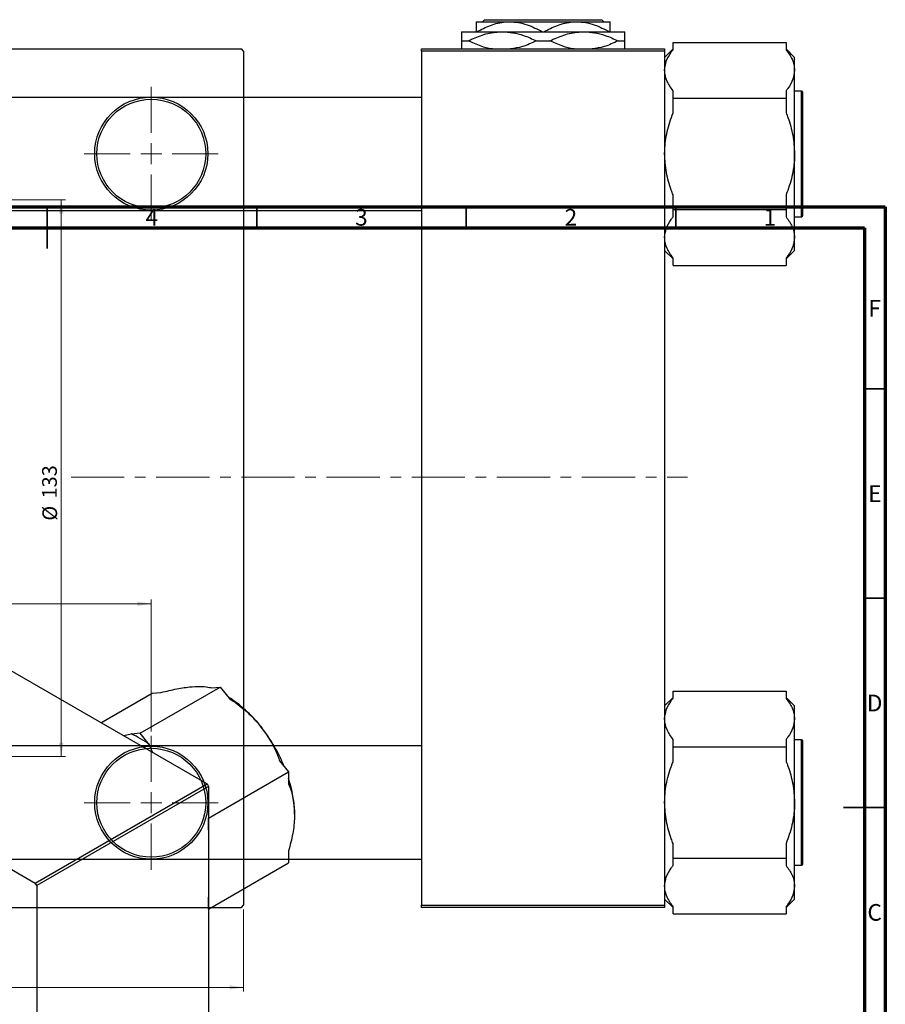
# Model space of a CAD drawing. Units: millimetres. Extents: x -303 to 459, y -251 to 337.
# Drawn here: x 208 to 415, y 102 to 337 of the extents above; entities that cross this region are included whole.
import ezdxf

# ---------------------------------------------------------------- set-up
doc = ezdxf.new("R2010")
doc.units = ezdxf.units.MM
doc.linetypes.add('CENTERX2', pattern=[20.32, 12.7, -2.54, 2.54, -2.54])
doc.styles.add('SLDTEXTSTYLE0', font='TXT', dxfattribs={"width": 0.75})
doc.dimstyles.new('SLDDIMSTYLE0', dxfattribs={"dimtxt": 3.5, "dimasz": 3.302, "dimexe": 0, "dimexo": 0.0625, "dimgap": 0.875, "dimtad": 1, "dimdec": 0, "dimrnd": 1e-09, "dimzin": 12, "dimdsep": 46, "dimtxsty": 'SLDTEXTSTYLE0', "dimsah": 1, "dimcen": 0.09, "dimadec": 0, "dimazin": 3, "dimtfac": 1, "dimtdec": 0, "dimtofl": 0, "dimtmove": 0, "dimatfit": 3, "dimfxl": 1, "dimfrac": 2, "dimtolj": 1, "dimtzin": 12, "dimarcsym": 0})
doc.dimstyles.new('SLDDIMSTYLE2', dxfattribs={"dimtxt": 3.5, "dimasz": 3.302, "dimexe": 0, "dimexo": 0.0625, "dimgap": 0.875, "dimtad": 1, "dimdec": 0, "dimrnd": 1e-09, "dimzin": 12, "dimdsep": 46, "dimtxsty": 'SLDTEXTSTYLE0', "dimsah": 1, "dimcen": 0.09, "dimadec": 0, "dimazin": 3, "dimtfac": 1, "dimtofl": 0, "dimtmove": 0, "dimatfit": 3, "dimfxl": 1, "dimfrac": 2, "dimtolj": 1, "dimtzin": 12, "dimarcsym": 0})

# ---------------------------------------------------------------- blocks, each defined once
blk = doc.blocks.new('_D_3')
at = {"color": 7, "linetype": 'Continuous', "lineweight": 0}
for p, q in [((-194.66, 293.68), (219.34, 293.68)), ((218.34, 293.68), (218.34, 160.68)), ((-194.66, 160.68), (219.34, 160.68))]:
    blk.add_line(p, q, dxfattribs=at)
at = {"color": 7, "linetype": 'Continuous', "lineweight": 18}
for points in [[(218.34, 293.68), (217.83, 290.37), (218.85, 290.37)], [(218.34, 160.68), (218.85, 163.98), (217.83, 163.98)]]:
    blk.add_solid(points, dxfattribs=at)
at = {"color": 7, "linetype": 'Continuous', "lineweight": 18, "char_height": 3.5, "attachment_point": 1, "rotation": 90, "style": 'SLDTEXTSTYLE0'}
for s, insert in [('133', (213.77, 222.32)), ('%%c', (213.83, 217.04))]:
    blk.add_mtext(s, dxfattribs=dict(at, insert=insert))
blk = doc.blocks.new('_D_5')
at = {"color": 7, "linetype": 'Continuous', "lineweight": 0}
for p, q in [((-35.19, 124.18), (-35.19, 104.57)), ((261.81, 124.18), (261.81, 104.57)), ((-35.19, 105.57), (261.81, 105.57))]:
    blk.add_line(p, q, dxfattribs=at)
at = {"color": 7, "linetype": 'Continuous', "lineweight": 18}
for points in [[(-35.19, 105.57), (-31.89, 105.06), (-31.89, 106.07)], [(261.81, 105.57), (258.51, 106.07), (258.51, 105.06)]]:
    blk.add_solid(points, dxfattribs=at)
at = {"color": 7, "linetype": 'Continuous', "lineweight": 18, "insert": (107.43, 110.08), "char_height": 3.5, "attachment_point": 1, "style": 'SLDTEXTSTYLE0'}
blk.add_mtext('297', dxfattribs=at)
blk = doc.blocks.new('_D_7')
at = {"color": 7, "linetype": 'Continuous', "lineweight": 0}
for p, q in [((-13.19, 166.68), (-13.19, 198.18)), ((239.81, 166.68), (239.81, 198.18)), ((-13.19, 197.18), (239.81, 197.18))]:
    blk.add_line(p, q, dxfattribs=at)
at = {"color": 7, "linetype": 'Continuous', "lineweight": 18}
for points in [[(-13.19, 197.18), (-9.89, 196.67), (-9.89, 197.68)], [(239.81, 197.18), (236.51, 197.68), (236.51, 196.67)]]:
    blk.add_solid(points, dxfattribs=at)
at = {"color": 7, "linetype": 'Continuous', "lineweight": 18, "insert": (107.29, 201.69), "char_height": 3.5, "attachment_point": 1, "style": 'SLDTEXTSTYLE0'}
blk.add_mtext('253', dxfattribs=at)
blk = doc.blocks.new('SW_CENTERMARKSYMBOL_1')
at = {"color": 0, "linetype": 'Continuous', "lineweight": 18}
for p, q in [((0, 5), (0, 16)), ((0, 0), (0, 2.5)), ((-5, 0), (-16, 0)), ((0, 0), (-2.5, 0)), ((0, 0), (0, -2.5)), ((0, 0), (2.5, 0)), ((5, 0), (16, 0)), ((0, -5), (0, -16))]:
    blk.add_line(p, q, dxfattribs=at)
blk = doc.blocks.new('SW_CENTERMARKSYMBOL_2')
at = {"color": 0, "linetype": 'Continuous', "lineweight": 18}
for p, q in [((0, 5), (0, 16)), ((0, 0), (0, 2.5)), ((-5, 0), (-16, 0)), ((0, 0), (-2.5, 0)), ((0, 0), (0, -2.5)), ((0, 0), (2.5, 0)), ((5, 0), (16, 0)), ((0, -5), (0, -16))]:
    blk.add_line(p, q, dxfattribs=at)

msp = doc.modelspace()

# ---------------------------------------------------------------- linework, layer by layer
at = {"color": 7, "linetype": 'Continuous', "lineweight": 25}
for p, q in [((318.85, 336.18), (319.35, 336.68)), ((319.35, 336.68), (347.33, 336.68)), ((347.33, 336.68), (347.83, 336.18)), ((317.34, 336.18), (325.34, 336.18)), ((325.34, 336.18), (341.34, 336.18)), ((341.34, 336.18), (349.34, 336.18)), ((313.84, 333.78), (323.59, 333.78)), ((313.84, 331.63), (315.44, 331.63)), ((323.59, 333.78), (343.09, 333.78)), ((331.73, 331.63), (334.94, 331.63)), ((343.09, 333.78), (352.84, 333.78)), ((351.23, 331.63), (352.84, 331.63)), ((-34.69, 329.68), (261.31, 329.68)), ((261.81, 329.18), (261.31, 329.68)), ((304.34, 329.68), (362.34, 329.68)), ((304.34, 329.18), (304.34, 329.68)), ((364.34, 329.68), (362.34, 327.68)), ((362.34, 329.68), (362.34, 329.18)), ((364.34, 329.5), (364.34, 331.25)), ((364.34, 331.25), (391.34, 331.25)), ((391.34, 331.25), (391.34, 329.5)), ((393.34, 327.68), (391.34, 329.68)), ((261.81, 329.18), (261.81, 125.18)), ((362.34, 329.18), (304.34, 329.18)), ((304.34, 329.18), (304.34, 125.18)), ((362.34, 329.18), (362.34, 125.18)), ((393.34, 324.59), (393.34, 327.68)), ((393.34, 304.63), (393.34, 324.59)), ((304.34, 318.13), (-117.66, 318.13)), ((364.34, 317.94), (364.34, 319.69)), ((364.34, 317.94), (391.34, 317.94)), ((364.34, 314.44), (364.34, 317.94)), ((391.34, 319.69), (391.34, 317.94)), ((391.34, 317.94), (391.34, 314.44)), ((395.04, 319.63), (393.34, 319.63)), ((395.34, 289.93), (395.34, 319.33)), ((393.34, 284.66), (393.34, 304.63)), ((364.34, 291.32), (364.34, 294.82)), ((391.34, 294.82), (391.34, 291.32)), ((-117.66, 291.13), (304.34, 291.13)), ((364.34, 291.32), (391.34, 291.32)), ((364.34, 289.57), (364.34, 291.32)), ((391.34, 291.32), (391.34, 289.57)), ((393.34, 289.63), (395.04, 289.63)), ((393.34, 281.57), (393.34, 284.66)), ((362.34, 281.57), (364.34, 279.57)), ((391.34, 279.57), (393.34, 281.57)), ((364.34, 278.01), (364.34, 279.76)), ((364.34, 278.01), (391.34, 278.01)), ((391.34, 279.76), (391.34, 278.01)), ((108.89, 237.41), (253.14, 154.16)), ((67.88, 213.74), (212.13, 130.49)), ((237.2, 166.28), (256.29, 177.29)), ((254.15, 177.1), (256.29, 177.29)), ((256.29, 177.29), (258.43, 174.63)), ((227.79, 168.79), (239.99, 175.83)), ((239.99, 175.83), (242.13, 176.03)), ((364.34, 174.78), (362.34, 172.78)), ((364.34, 174.6), (364.34, 176.35)), ((364.34, 176.35), (391.34, 176.35)), ((391.34, 176.35), (391.34, 174.6)), ((393.34, 172.78), (391.34, 174.78)), ((393.34, 169.69), (393.34, 172.78)), ((393.34, 149.73), (393.34, 169.69)), ((235.06, 166.08), (233.19, 165.68)), ((237.2, 166.28), (235.06, 166.08)), ((239.34, 163.61), (237.2, 166.28)), ((364.34, 163.04), (364.34, 164.79)), ((391.34, 164.79), (391.34, 163.04)), ((395.04, 164.73), (393.34, 164.73)), ((304.34, 163.23), (-117.66, 163.23)), ((364.34, 159.54), (364.34, 163.04)), ((364.34, 163.04), (391.34, 163.04)), ((391.34, 163.04), (391.34, 159.54)), ((395.34, 135.03), (395.34, 164.43)), ((270.45, 159.68), (272.59, 157.02)), ((253.5, 146), (272.59, 157.02)), ((272.59, 157.02), (272.59, 154.16)), ((212.13, 130.49), (253.14, 154.16)), ((253.5, 153.55), (212.49, 129.88)), ((253.14, 154.16), (253.5, 153.55)), ((253.5, 153.55), (253.5, -13.05)), ((393.34, 129.76), (393.34, 149.73)), ((253.5, 146), (253.5, 146)), ((253.5, 143.14), (253.5, 146)), ((364.34, 136.42), (364.34, 139.92)), ((391.34, 139.92), (391.34, 136.42)), ((272.59, 138.14), (272.59, 135.28)), ((364.34, 136.42), (391.34, 136.42)), ((364.34, 134.67), (364.34, 136.42)), ((391.34, 136.42), (391.34, 134.67)), ((-117.66, 136.23), (304.34, 136.23)), ((253.5, 124.26), (272.59, 135.28)), ((393.34, 134.73), (395.04, 134.73)), ((212.49, 129.88), (212.13, 130.49)), ((212.49, 129.88), (212.49, -36.72)), ((393.34, 126.67), (393.34, 129.76)), ((253.5, 124.26), (253.5, 127.12)), ((-34.69, 124.68), (261.31, 124.68)), ((261.31, 124.68), (261.81, 125.18)), ((304.34, 125.18), (362.34, 125.18)), ((304.34, 124.68), (304.34, 125.18)), ((362.34, 124.68), (304.34, 124.68)), ((362.34, 126.67), (364.34, 124.67)), ((362.34, 125.18), (362.34, 124.68)), ((364.34, 123.11), (364.34, 124.86)), ((391.34, 124.67), (393.34, 126.67)), ((391.34, 124.86), (391.34, 123.11)), ((253.5, 124.26), (253.5, 124.26)), ((364.34, 123.11), (391.34, 123.11))]:
    msp.add_line(p, q, dxfattribs=at)
at = {"color": 8, "linetype": 'Continuous', "lineweight": 25}
for p, q in [((395.04, 289.63), (395.04, 319.63)), ((395.04, 134.73), (395.04, 164.73))]:
    msp.add_line(p, q, dxfattribs=at)
at = {"color": 7, "linetype": 'Continuous', "lineweight": 70}
for p, q in [((15, 292), (415, 292)), ((415, 292), (415, 5)), ((20, 287), (410, 287)), ((410, 287), (410, 10))]:
    msp.add_line(p, q, dxfattribs=at)
at = {"color": 7, "linetype": 'Continuous', "lineweight": 35}
for p, q in [((215, 292), (215, 282)), ((215, 287), (215, 292)), ((265, 287), (265, 292)), ((315, 287), (315, 292)), ((365, 287), (365, 292)), ((410, 248.5), (415, 248.5)), ((410, 198.5), (415, 198.5)), ((415, 148.5), (405, 148.5)), ((410, 148.5), (415, 148.5))]:
    msp.add_line(p, q, dxfattribs=at)
at = {"color": 7, "linetype": 'CENTERX2', "lineweight": 18}
msp.add_line((220.68, 227.43), (367.8, 227.43), dxfattribs=at)
at = {"color": 7, "linetype": 'Continuous', "lineweight": 25}
for centre, radius in [((239.81, 304.68), 13.5), ((239.81, 304.68), 13), ((239.81, 149.68), 13.5), ((239.81, 149.68), 13)]:
    msp.add_circle(centre, radius, dxfattribs=at)
for centre, radius, start, end in [((395.04, 319.33), 0.3, 0, 90), ((395.04, 289.93), 0.3, 270, 0), ((241.94, 149.26), 30.37, 38.0466, 57.5731), ((235.08, 143.31), 39.44, 22.3502, 38.7052), ((225.48, 144.55), 23.57, 53.9795, 66.0382), ((395.04, 164.43), 0.3, 0, 90), ((244.98, 146.49), 29.04, 0.9412, 17.9812), ((395.04, 135.03), 0.3, 270, 0)]:
    msp.add_arc(centre, radius, start, end, dxfattribs=at)
for points, knots in [([(317.34, 336.18), (317.34, 336.17), (317.34, 336.16), (317.34, 335.79), (317.34, 334.86), (317.34, 334.07), (317.34, 333.78)], [0, 0, 0, 0, 0.06289, 0.415026, 0.779364, 1, 1, 1, 1]), ([(317.47, 333.78), (318.55, 334.34), (320.75, 335.48), (323.46, 336.13), (325.01, 336.17), (325.34, 336.18)], [0, 0, 0, 0, 0.432934, 0.88049, 1, 1, 1, 1]), ([(325.34, 336.18), (326.04, 336.14), (327.45, 336.07), (330.13, 335.36), (332, 334.4), (333.21, 333.78)], [0, 0, 0, 0, 0.255369, 0.516114, 1, 1, 1, 1]), ([(333.47, 333.78), (334.55, 334.34), (336.75, 335.48), (339.46, 336.13), (341.01, 336.17), (341.34, 336.18)], [0, 0, 0, 0, 0.432934, 0.88049, 1, 1, 1, 1]), ([(341.34, 336.18), (342.04, 336.14), (343.45, 336.07), (346.13, 335.36), (348, 334.4), (349.21, 333.78)], [0, 0, 0, 0, 0.255369, 0.516114, 1, 1, 1, 1]), ([(349.34, 333.78), (349.34, 334.23), (349.34, 335.11), (349.34, 335.99), (349.34, 336.11), (349.34, 336.18)], [0, 0, 0, 0, 0.347497, 0.669267, 1, 1, 1, 1]), ([(313.84, 333.78), (313.84, 333.77), (313.84, 333.76), (313.84, 333.32), (313.84, 332.37), (313.84, 331.72), (313.84, 331.63)], [0, 0, 0, 0, 0.068043, 0.489121, 0.925027, 1, 1, 1, 1]), ([(313.84, 331.63), (313.84, 331.37), (313.84, 330.63), (313.84, 329.85), (313.84, 329.72), (313.84, 329.68)], [0, 0, 0, 0, 0.2698222, 0.7619231, 1, 1, 1, 1]), ([(315.44, 331.63), (316.54, 332.13), (318.77, 333.14), (321.56, 333.72), (323.18, 333.77), (323.59, 333.78)], [0, 0, 0, 0, 0.421578, 0.854272, 1, 1, 1, 1]), ([(321.27, 329.68), (321.2, 329.68), (320.26, 329.76), (318.28, 330.36), (316.46, 331.17), (315.44, 331.63)], [0, 0, 0, 0, 0.03504, 0.461581, 1, 1, 1, 1]), ([(323.59, 333.78), (324.44, 333.73), (326.15, 333.64), (328.9, 332.92), (330.72, 332.09), (331.73, 331.63)], [0, 0, 0, 0, 0.30216, 0.610626, 1, 1, 1, 1]), ([(331.73, 331.63), (330.64, 331.11), (328.64, 330.16), (326.51, 329.83), (325.55, 329.68)], [0, 0, 0, 0, 0.550876, 1, 1, 1, 1]), ([(334.94, 331.63), (336.04, 332.13), (338.27, 333.14), (341.06, 333.72), (342.68, 333.77), (343.09, 333.78)], [0, 0, 0, 0, 0.421578, 0.854272, 1, 1, 1, 1]), ([(340.77, 329.68), (340.7, 329.68), (339.76, 329.76), (337.78, 330.36), (335.96, 331.17), (334.94, 331.63)], [0, 0, 0, 0, 0.03504, 0.461581, 1, 1, 1, 1]), ([(343.09, 333.78), (343.94, 333.73), (345.65, 333.64), (348.4, 332.92), (350.22, 332.09), (351.23, 331.63)], [0, 0, 0, 0, 0.30216, 0.610626, 1, 1, 1, 1]), ([(351.23, 331.63), (350.14, 331.11), (348.14, 330.16), (346.01, 329.83), (345.05, 329.68)], [0, 0, 0, 0, 0.550876, 1, 1, 1, 1]), ([(352.84, 331.63), (352.84, 331.89), (352.84, 332.63), (352.84, 333.55), (352.84, 333.7), (352.84, 333.78)], [0, 0, 0, 0, 0.2127899, 0.6008754, 1, 1, 1, 1]), ([(352.84, 329.68), (352.84, 329.77), (352.84, 330.01), (352.84, 330.89), (352.84, 331.53), (352.84, 331.63)], [0, 0, 0, 0, 0.3511251, 0.9047756, 1, 1, 1, 1]), ([(362.34, 324.59), (362.42, 325.31), (362.58, 326.78), (363.52, 328.41), (364.19, 329.3), (364.34, 329.5)], [0, 0, 0, 0, 0.430735, 0.874906, 1, 1, 1, 1]), ([(391.34, 329.5), (391.86, 328.75), (392.92, 327.23), (393.33, 325.55), (393.34, 324.66), (393.34, 324.59)], [0, 0, 0, 0, 0.472046, 0.958175, 1, 1, 1, 1]), ([(364.34, 319.69), (363.82, 320.44), (362.76, 321.95), (362.35, 323.64), (362.34, 324.52), (362.34, 324.59)], [0, 0, 0, 0, 0.472046, 0.958175, 1, 1, 1, 1]), ([(393.34, 324.59), (393.26, 323.87), (393.09, 322.4), (392.16, 320.78), (391.49, 319.88), (391.34, 319.69)], [0, 0, 0, 0, 0.430735, 0.874906, 1, 1, 1, 1]), ([(362.34, 304.63), (362.34, 304.93), (362.37, 306.73), (362.82, 310.09), (363.83, 312.97), (364.34, 314.44)], [0, 0, 0, 0, 0.089912, 0.538017, 1, 1, 1, 1]), ([(391.34, 314.44), (391.48, 314.05), (392.14, 312.31), (393.08, 309.07), (393.25, 306.12), (393.34, 304.63)], [0, 0, 0, 0, 0.122047, 0.555067, 1, 1, 1, 1]), ([(364.34, 294.82), (364.19, 295.2), (363.54, 296.94), (362.59, 300.19), (362.43, 303.13), (362.34, 304.63)], [0, 0, 0, 0, 0.122047, 0.555067, 1, 1, 1, 1]), ([(393.34, 304.63), (393.34, 304.32), (393.31, 302.52), (392.86, 299.17), (391.85, 296.28), (391.34, 294.82)], [0, 0, 0, 0, 0.089912, 0.538017, 1, 1, 1, 1]), ([(362.34, 284.66), (362.42, 285.38), (362.58, 286.85), (363.52, 288.48), (364.19, 289.37), (364.34, 289.57)], [0, 0, 0, 0, 0.430735, 0.874906, 1, 1, 1, 1]), ([(391.34, 289.57), (391.86, 288.82), (392.92, 287.3), (393.33, 285.62), (393.34, 284.73), (393.34, 284.66)], [0, 0, 0, 0, 0.472046, 0.958175, 1, 1, 1, 1]), ([(364.34, 279.76), (363.82, 280.51), (362.76, 282.02), (362.35, 283.71), (362.34, 284.59), (362.34, 284.66)], [0, 0, 0, 0, 0.472046, 0.958175, 1, 1, 1, 1]), ([(393.34, 284.66), (393.26, 283.94), (393.09, 282.47), (392.16, 280.85), (391.49, 279.95), (391.34, 279.76)], [0, 0, 0, 0, 0.4307354, 0.8749059, 1, 1, 1, 1]), ([(242.13, 176.03), (243.42, 176.32), (246.03, 176.92), (248.38, 177.27), (249.47, 177.37), (249.55, 177.38)], [0, 0, 0, 0, 0.472046, 0.958175, 1, 1, 1, 1]), ([(249.55, 177.38), (250.38, 177.43), (252.06, 177.52), (253.4, 177.32), (254.01, 177.14), (254.15, 177.1)], [0, 0, 0, 0, 0.430735, 0.874906, 1, 1, 1, 1]), ([(258.43, 174.63), (259.72, 173.7), (262.33, 171.82), (264.68, 169.42), (265.77, 168.08), (265.86, 167.97)], [0, 0, 0, 0, 0.472046, 0.958175, 1, 1, 1, 1]), ([(362.34, 169.69), (362.42, 170.41), (362.58, 171.88), (363.52, 173.51), (364.19, 174.4), (364.34, 174.6)], [0, 0, 0, 0, 0.430735, 0.874906, 1, 1, 1, 1]), ([(391.34, 174.6), (391.86, 173.85), (392.92, 172.33), (393.33, 170.65), (393.34, 169.76), (393.34, 169.69)], [0, 0, 0, 0, 0.472046, 0.958175, 1, 1, 1, 1]), ([(364.34, 164.79), (363.82, 165.54), (362.76, 167.05), (362.35, 168.74), (362.34, 169.62), (362.34, 169.69)], [0, 0, 0, 0, 0.472046, 0.958175, 1, 1, 1, 1]), ([(393.34, 169.69), (393.26, 168.97), (393.09, 167.5), (392.16, 165.88), (391.49, 164.98), (391.34, 164.79)], [0, 0, 0, 0, 0.430735, 0.874906, 1, 1, 1, 1]), ([(265.86, 167.97), (266.68, 166.84), (268.37, 164.53), (269.7, 161.68), (270.31, 160.04), (270.45, 159.68)], [0, 0, 0, 0, 0.430735, 0.874906, 1, 1, 1, 1]), ([(240.19, 161.63), (240.04, 161.93), (239.71, 162.58), (239.47, 163.25), (239.34, 163.61)], [0, 0, 0, 0, 0.458328, 1, 1, 1, 1]), ([(362.34, 149.73), (362.34, 150.03), (362.37, 151.83), (362.82, 155.19), (363.83, 158.07), (364.34, 159.54)], [0, 0, 0, 0, 0.089912, 0.538017, 1, 1, 1, 1]), ([(391.34, 159.54), (391.48, 159.15), (392.14, 157.41), (393.08, 154.17), (393.25, 151.22), (393.34, 149.73)], [0, 0, 0, 0, 0.122047, 0.555067, 1, 1, 1, 1]), ([(272.59, 154.16), (272.69, 153.9), (273.16, 152.75), (273.83, 150.49), (273.95, 148.15), (274.01, 146.96)], [0, 0, 0, 0, 0.122047, 0.555067, 1, 1, 1, 1]), ([(364.34, 139.92), (364.19, 140.3), (363.54, 142.04), (362.59, 145.29), (362.43, 148.23), (362.34, 149.73)], [0, 0, 0, 0, 0.122047, 0.555067, 1, 1, 1, 1]), ([(393.34, 149.73), (393.34, 149.42), (393.31, 147.62), (392.86, 144.27), (391.85, 141.38), (391.34, 139.92)], [0, 0, 0, 0, 0.089912, 0.538017, 1, 1, 1, 1]), ([(274.01, 146.96), (274, 146.72), (273.99, 145.23), (273.67, 142.31), (272.95, 139.54), (272.59, 138.14)], [0, 0, 0, 0, 0.089912, 0.538017, 1, 1, 1, 1]), ([(362.34, 129.76), (362.42, 130.48), (362.58, 131.95), (363.52, 133.58), (364.19, 134.47), (364.34, 134.67)], [0, 0, 0, 0, 0.430735, 0.874906, 1, 1, 1, 1]), ([(391.34, 134.67), (391.86, 133.92), (392.92, 132.4), (393.33, 130.72), (393.34, 129.83), (393.34, 129.76)], [0, 0, 0, 0, 0.472046, 0.958175, 1, 1, 1, 1]), ([(364.34, 124.86), (363.82, 125.61), (362.76, 127.12), (362.35, 128.81), (362.34, 129.69), (362.34, 129.76)], [0, 0, 0, 0, 0.472046, 0.958175, 1, 1, 1, 1]), ([(393.34, 129.76), (393.26, 129.04), (393.09, 127.57), (392.16, 125.95), (391.49, 125.05), (391.34, 124.86)], [0, 0, 0, 0, 0.4307354, 0.8749059, 1, 1, 1, 1])]:
    msp.add_open_spline(points, degree=3, knots=knots, dxfattribs=at)

# ---------------------------------------------------------------- block references
at = {"color": 7, "linetype": 'Continuous', "lineweight": 0}
for name, p in [('SW_CENTERMARKSYMBOL_1', (239.81, 304.68)), ('SW_CENTERMARKSYMBOL_2', (239.81, 149.68))]:
    msp.add_blockref(name, p, dxfattribs=at)

# ---------------------------------------------------------------- texts
at = {"color": 7, "linetype": 'Continuous', "lineweight": 0, "char_height": 3.97, "attachment_point": 2, "style": 'SLDTEXTSTYLE0'}
for s, insert in [('4', (239.96, 291.47)), ('3', (289.96, 291.47)), ('2', (339.96, 291.47)), ('1', (387.46, 291.47)), ('F', (412.46, 269.72)), ('E', (412.51, 225.47)), ('D', (412.45, 175.47)), ('C', (412.46, 125.47))]:
    msp.add_mtext(s, dxfattribs=dict(at, insert=insert))

# ---------------------------------------------------------------- dimensions: what is measured, and where the dimension line sits
at = {"color": 7, "linetype": 'Continuous', "lineweight": 18}
dim = msp.add_linear_dim(base=(218.34, 160.68), p1=(-195.66, 293.68), p2=(-195.66, 160.68), angle=90, text='%%c<>', dimstyle='SLDDIMSTYLE0', dxfattribs=at)
dim.commit()
dim.dimension.update_dxf_attribs({"geometry": '_D_3', "text_midpoint": (218.34, 223.56), "dimtype": 160})
for base, p1, p2, dimstyle, picture, middle in [((239.81, 197.18), (-13.19, 165.68), (239.81, 165.68), 'SLDDIMSTYLE2', '_D_7', (111.17, 197.18)), ((261.81, 105.57), (-35.19, 125.18), (261.81, 125.18), 'SLDDIMSTYLE0', '_D_5', (111.3, 105.57))]:
    dim = msp.add_linear_dim(base=base, p1=p1, p2=p2, dimstyle=dimstyle, dxfattribs=at)
    dim.commit()
    dim.dimension.update_dxf_attribs({"geometry": picture, "text_midpoint": middle, "dimtype": 160})

doc.saveas('drawing.dxf')
